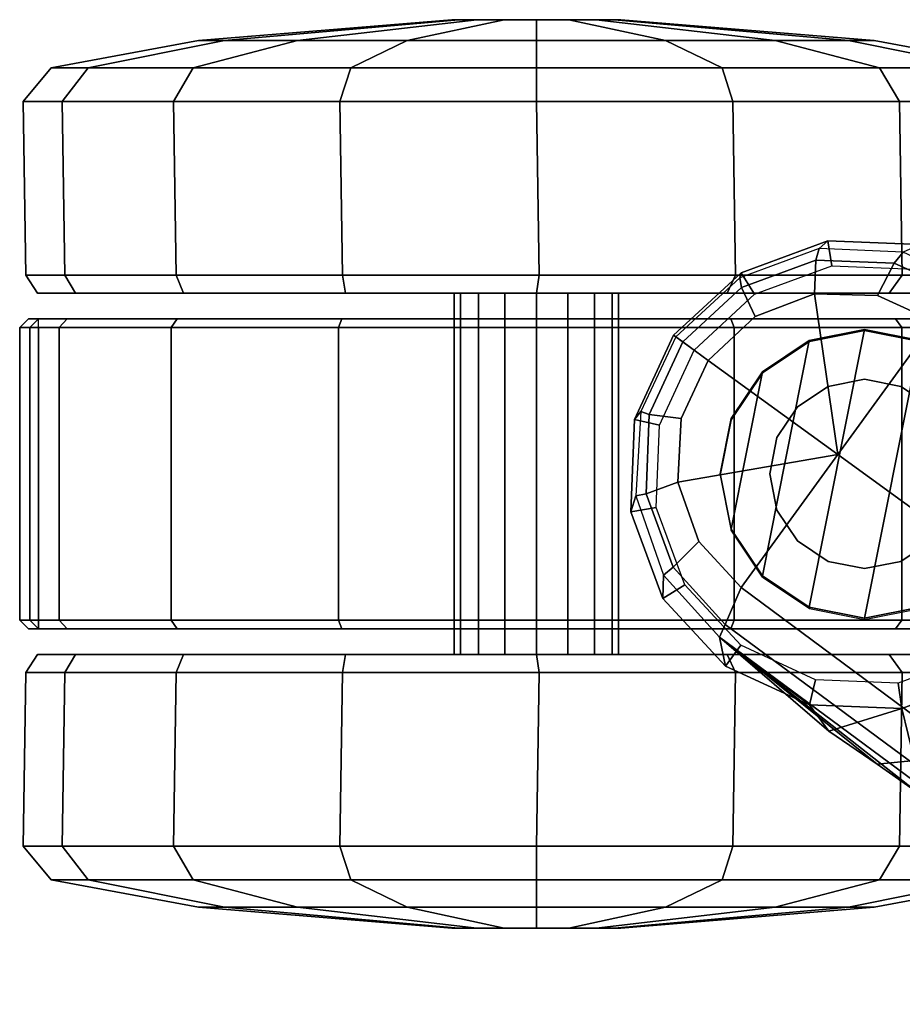
# Model space of a CAD drawing. Units: inches. Extents: x -12.8 to 13.9, y -13.8 to 13.8.
# Drawn here: x -12.8 to -10.7, y 6.7 to 8.9 of the extents above; entities that cross this region are included whole.
import ezdxf

# ---------------------------------------------------------------- set-up
doc = ezdxf.new("R2010")
doc.units = ezdxf.units.IN
doc.header["$MEASUREMENT"] = 0
doc.layers.add('SEAT-BASE', color=5, linetype='Continuous')
doc.layers.add('SEAT-CASTER', color=5, linetype='Continuous')

msp = doc.modelspace()

# ---------------------------------------------------------------- linework, layer by layer
at = {"layer": 'SEAT-BASE'}
for points in [[(-10.9133, 8.4004, 2.6461), (-10.9326, 8.3829, 3.6463), (-11.1139, 8.3164, 3.6263), (-11.1115, 8.3273, 2.6461)], [(-10.9037, 8.3437, 2.5855), (-10.9133, 8.4004, 2.6461), (-11.1115, 8.3273, 2.6461), (-11.0805, 8.2785, 2.5855)], [(-10.7023, 8.3921, 2.6461), (-10.741, 8.375, 3.6762), (-10.9326, 8.3829, 3.6463), (-10.9133, 8.4004, 2.6461)], [(-10.7154, 8.3363, 2.5855), (-10.7023, 8.3921, 2.6461), (-10.9133, 8.4004, 2.6461), (-10.9037, 8.3437, 2.5855)], [(-10.9405, 8.3565, 3.7148), (-10.9326, 8.3829, 3.6463), (-11.1139, 8.3164, 3.6263), (-11.1105, 8.2939, 3.691)], [(-10.7616, 8.3499, 3.7495), (-10.741, 8.375, 3.6762), (-10.9326, 8.3829, 3.6463), (-10.9405, 8.3565, 3.7148)], [(-10.5999, 8.277, 3.7894), (-10.5681, 8.294, 3.7114), (-10.741, 8.375, 3.6762), (-10.7616, 8.3499, 3.7495)], [(-10.9433, 8.2798, 3.7584), (-10.9405, 8.3565, 3.7148), (-11.1105, 8.2939, 3.691), (-11.0793, 8.2277, 3.7399)], [(-10.7992, 8.2759, 3.7861), (-10.7616, 8.3499, 3.7495), (-10.9405, 8.3565, 3.7148), (-10.9433, 8.2798, 3.7584)], [(-10.6689, 8.2166, 3.8188), (-10.5999, 8.277, 3.7894), (-10.7616, 8.3499, 3.7495), (-10.7992, 8.2759, 3.7861)], [(-11.0805, 8.2785, 2.5855), (-11.1115, 8.3273, 2.6461), (-11.2657, 8.1851, 2.6461), (-11.2187, 8.1508, 2.5855)], [(-11.1115, 8.3273, 2.6461), (-11.1139, 8.3164, 3.6263), (-11.2604, 8.1812, 3.6193), (-11.2657, 8.1851, 2.6461)], [(-11.1105, 8.2939, 3.691), (-11.1139, 8.3164, 3.6263), (-11.2604, 8.1812, 3.6193), (-11.2449, 8.1699, 3.6825)], [(-11.0793, 8.2277, 3.7399), (-11.1105, 8.2939, 3.691), (-11.2449, 8.1699, 3.6825), (-11.1863, 8.1275, 3.7331)], [(-10.9433, 8.2798, 3.7584), (-11.0793, 8.2277, 3.7399), (-11.1863, 8.1275, 3.7331), (-10.8901, 7.9122, 3.8188)], [(-10.6689, 8.2166, 3.8188), (-10.7992, 8.2759, 3.7861), (-10.9433, 8.2798, 3.7584), (-10.8901, 7.9122, 3.8188)], [(-1.3038, 1.5544, 6.4698), (-10.6689, 8.2166, 3.8188), (-10.8901, 7.9122, 3.8188), (-1.5925, 1.1571, 6.4973)], [(-11.2187, 8.1508, 2.5855), (-11.2657, 8.1851, 2.6461), (-11.355, 7.9922, 2.6461), (-11.2978, 7.9795, 2.5855)], [(-11.2657, 8.1851, 2.6461), (-11.2604, 8.1812, 3.6193), (-11.3406, 8.0105, 3.6263), (-11.355, 7.9922, 2.6461)], [(-11.2449, 8.1699, 3.6825), (-11.2604, 8.1812, 3.6193), (-11.3406, 8.0105, 3.6263), (-11.3214, 8.0036, 3.691)], [(-11.1863, 8.1275, 3.7331), (-11.2449, 8.1699, 3.6825), (-11.3214, 8.0036, 3.691), (-11.2486, 7.9947, 3.7399)], [(-11.1863, 8.1275, 3.7331), (-11.2486, 7.9947, 3.7399), (-11.2561, 7.8493, 3.7584), (-10.8901, 7.9122, 3.8188)], [(-11.355, 7.9922, 2.6461), (-11.3406, 8.0105, 3.6263), (-11.3517, 7.8177, 3.6463), (-11.3633, 7.7811, 2.6461)], [(-11.2978, 7.9795, 2.5855), (-11.355, 7.9922, 2.6461), (-11.3633, 7.7811, 2.6461), (-11.3052, 7.7912, 2.5855)], [(-11.3214, 8.0036, 3.691), (-11.3406, 8.0105, 3.6263), (-11.3517, 7.8177, 3.6463), (-11.3283, 7.8225, 3.7148)], [(-11.2486, 7.9947, 3.7399), (-11.3214, 8.0036, 3.691), (-11.3283, 7.8225, 3.7148), (-11.2561, 7.8493, 3.7584)], [(-11.2561, 7.8493, 3.7584), (-11.2078, 7.7134, 3.7861), (-11.1112, 7.6078, 3.8188), (-10.8901, 7.9122, 3.8188)], [(-11.1112, 7.6078, 3.8188), (-1.8813, 0.7597, 6.4698), (-1.5925, 1.1571, 6.4973), (-10.8901, 7.9122, 3.8188)], [(-11.2561, 7.8493, 3.7584), (-11.3283, 7.8225, 3.7148), (-11.2666, 7.6545, 3.7495), (-11.2078, 7.7134, 3.7861)], [(-11.3633, 7.7811, 2.6461), (-11.3517, 7.8177, 3.6463), (-11.2885, 7.6366, 3.6762), (-11.2902, 7.583, 2.6461)], [(-11.3283, 7.8225, 3.7148), (-11.3517, 7.8177, 3.6463), (-11.2885, 7.6366, 3.6762), (-11.2666, 7.6545, 3.7495)], [(-11.3052, 7.7912, 2.5855), (-11.3633, 7.7811, 2.6461), (-11.2902, 7.583, 2.6461), (-11.2399, 7.6144, 2.5855)], [(-11.2078, 7.7134, 3.7861), (-11.2666, 7.6545, 3.7495), (-11.1474, 7.5234, 3.7894), (-11.1112, 7.6078, 3.8188)], [(-11.2666, 7.6545, 3.7495), (-11.2885, 7.6366, 3.6762), (-11.1608, 7.4948, 3.7114), (-11.1474, 7.5234, 3.7894)], [(-11.2902, 7.583, 2.6461), (-11.2885, 7.6366, 3.6762), (-11.1608, 7.4948, 3.7114), (-11.1468, 7.4279, 2.6461)], [(-11.2399, 7.6144, 2.5855), (-11.2902, 7.583, 2.6461), (-11.1468, 7.4279, 2.6461), (-11.112, 7.476, 2.5855)], [(-1.9196, 0.6977, 6.4342), (-1.8813, 0.7597, 6.4698), (-11.1112, 7.6078, 3.8188), (-11.1474, 7.5234, 3.7894)], [(-11.1608, 7.4948, 3.7114), (-1.9262, 0.6626, 6.3614), (-1.9196, 0.6977, 6.4342), (-11.1474, 7.5234, 3.7894)], [(-11.1468, 7.4279, 2.6461), (-11.1608, 7.4948, 3.7114), (-10.955, 7.3395, 2.9335), (-10.955, 7.3395, 2.6461)], [(-11.1608, 7.4948, 3.7114), (-10.6176, 7.0684, 3.3006), (-2.063, 0.6573, 4.6526), (-1.9262, 0.6626, 6.3614)], [(-10.8001, 7.204, 3.1247), (-11.1608, 7.4948, 3.7114), (-10.911, 7.2798, 3.013)], [(-10.6176, 7.0684, 3.3006), (-11.1608, 7.4948, 3.7114), (-10.8001, 7.204, 3.1247), (-10.6822, 7.1211, 3.2083)], [(-11.1608, 7.4948, 3.7114), (-11.1608, 7.4948, 3.7114), (-10.955, 7.3395, 2.9335), (-10.911, 7.2798, 3.013)], [(-11.112, 7.476, 2.5855), (-11.1468, 7.4279, 2.6461), (-10.955, 7.3395, 2.6461), (-10.9409, 7.3971, 2.5855)], [(-10.7526, 7.3897, 2.5855), (-10.744, 7.3312, 2.6461), (-10.5458, 7.4043, 2.6461), (-10.5758, 7.4549, 2.5855)], [(-10.9409, 7.3971, 2.5855), (-10.955, 7.3395, 2.6461), (-10.744, 7.3312, 2.6461), (-10.7526, 7.3897, 2.5855)], [(-10.744, 7.3312, 2.6461), (-10.744, 7.3312, 2.9335), (-10.5458, 7.4043, 2.9335), (-10.5458, 7.4043, 2.6461)], [(-10.5458, 7.4043, 2.9335), (-10.5891, 7.2846, 3.0342), (-10.7147, 7.2129, 3.0762), (-10.744, 7.3312, 2.9335)], [(-10.955, 7.3395, 2.6461), (-10.955, 7.3395, 2.9335), (-10.744, 7.3312, 2.9335), (-10.744, 7.3312, 2.6461)], [(-10.744, 7.3312, 2.9335), (-10.911, 7.2798, 3.013), (-10.955, 7.3395, 2.9335), (-10.744, 7.3312, 2.9335)], [(-10.744, 7.3312, 2.9335), (-10.7147, 7.2129, 3.0762), (-10.8001, 7.204, 3.1247), (-10.911, 7.2798, 3.013)], [(-10.8001, 7.204, 3.1247), (-10.7147, 7.2129, 3.0762), (-10.6246, 7.1441, 3.1502), (-10.6822, 7.1211, 3.2083)]]:
    msp.add_3dface(points, dxfattribs=at)
at = {"layer": 'SEAT-CASTER'}
for points in [[(-11.7724, 8.9064, 1.1804), (-12.3514, 8.8588, 1.1804), (-12.2926, 8.8588, 1.4759), (-11.7577, 8.9064, 1.2543)], [(-11.7577, 8.9064, 1.1066), (-12.2926, 8.8588, 0.885), (-12.3514, 8.8588, 1.1804), (-11.7724, 8.9064, 1.1804)], [(-11.7577, 8.9064, 1.2543), (-12.2926, 8.8588, 1.4759), (-12.1253, 8.8588, 1.7263), (-11.7158, 8.9064, 1.3169)], [(-11.7158, 8.9064, 1.044), (-12.1253, 8.8588, 0.6345), (-12.2926, 8.8588, 0.885), (-11.7577, 8.9064, 1.1066)], [(-11.7158, 8.9064, 1.3169), (-12.1253, 8.8588, 1.7263), (-11.8748, 8.8588, 1.8937), (-11.6532, 8.9064, 1.3588)], [(-11.6532, 8.9064, 1.0021), (-11.8748, 8.8588, 0.4672), (-12.1253, 8.8588, 0.6345), (-11.7158, 8.9064, 1.044)], [(-11.6532, 8.9064, 1.3588), (-11.8748, 8.8588, 1.8937), (-11.5794, 8.8588, 1.9525), (-11.5794, 8.9064, 1.3734)], [(-11.5794, 8.9064, 0.9874), (-11.5794, 8.8588, 0.4084), (-11.8748, 8.8588, 0.4672), (-11.6532, 8.9064, 1.0021)], [(-11.7724, 8.9064, 1.1804), (-11.401, 8.9064, 1.1066), (-11.4429, 8.9064, 1.044), (-11.7577, 8.9064, 1.1066)], [(-11.3864, 8.9064, 1.1804), (-11.401, 8.9064, 1.1066), (-11.7724, 8.9064, 1.1804), (-11.7577, 8.9064, 1.2543)], [(-11.4429, 8.9064, 1.044), (-11.5055, 8.9064, 1.0021), (-11.7158, 8.9064, 1.044), (-11.7577, 8.9064, 1.1066)], [(-11.7158, 8.9064, 1.3169), (-11.401, 8.9064, 1.2543), (-11.3864, 8.9064, 1.1804), (-11.7577, 8.9064, 1.2543)], [(-11.7158, 8.9064, 1.044), (-11.5055, 8.9064, 1.0021), (-11.5794, 8.9064, 0.9874), (-11.6532, 8.9064, 1.0021)], [(-11.4429, 8.9064, 1.3169), (-11.401, 8.9064, 1.2543), (-11.7158, 8.9064, 1.3169), (-11.6532, 8.9064, 1.3588)], [(-11.5794, 8.9064, 1.3734), (-11.5055, 8.9064, 1.3588), (-11.4429, 8.9064, 1.3169), (-11.6532, 8.9064, 1.3588)], [(-11.5794, 8.9064, 1.3734), (-11.5794, 8.8588, 1.9525), (-11.2839, 8.8588, 1.8937), (-11.5055, 8.9064, 1.3588)], [(-11.5055, 8.9064, 1.0021), (-11.2839, 8.8588, 0.4672), (-11.5794, 8.8588, 0.4084), (-11.5794, 8.9064, 0.9874)], [(-11.5055, 8.9064, 1.3588), (-11.2839, 8.8588, 1.8937), (-11.0334, 8.8588, 1.7263), (-11.4429, 8.9064, 1.3169)], [(-11.4429, 8.9064, 1.044), (-11.0334, 8.8588, 0.6345), (-11.2839, 8.8588, 0.4672), (-11.5055, 8.9064, 1.0021)], [(-11.4429, 8.9064, 1.3169), (-11.0334, 8.8588, 1.7263), (-10.8661, 8.8588, 1.4759), (-11.401, 8.9064, 1.2543)], [(-11.401, 8.9064, 1.1066), (-10.8661, 8.8588, 0.885), (-11.0334, 8.8588, 0.6345), (-11.4429, 8.9064, 1.044)], [(-11.401, 8.9064, 1.2543), (-10.8661, 8.8588, 1.4759), (-10.8073, 8.8588, 1.1804), (-11.3864, 8.9064, 1.1804)], [(-11.3864, 8.9064, 1.1804), (-10.8073, 8.8588, 1.1804), (-10.8661, 8.8588, 0.885), (-11.401, 8.9064, 1.1066)], [(-12.3514, 8.8588, 1.1804), (-12.6886, 8.7963, 1.1804), (-12.6041, 8.7963, 1.6049), (-12.2926, 8.8588, 1.4759)], [(-12.2926, 8.8588, 0.885), (-12.6041, 8.7963, 0.756), (-12.6886, 8.7963, 1.1804), (-12.3514, 8.8588, 1.1804)], [(-12.2926, 8.8588, 1.4759), (-12.6041, 8.7963, 1.6049), (-12.3637, 8.7963, 1.9648), (-12.1253, 8.8588, 1.7263)], [(-12.1253, 8.8588, 0.6345), (-12.3637, 8.7963, 0.3961), (-12.6041, 8.7963, 0.756), (-12.2926, 8.8588, 0.885)], [(-12.1253, 8.8588, 1.7263), (-12.3637, 8.7963, 1.9648), (-12.0038, 8.7963, 2.2052), (-11.8748, 8.8588, 1.8937)], [(-11.8748, 8.8588, 0.4672), (-12.0038, 8.7963, 0.1557), (-12.3637, 8.7963, 0.3961), (-12.1253, 8.8588, 0.6345)], [(-11.8748, 8.8588, 1.8937), (-12.0038, 8.7963, 2.2052), (-11.5794, 8.7963, 2.2896), (-11.5794, 8.8588, 1.9525)], [(-11.5794, 8.8588, 0.4084), (-11.5794, 8.7963, 0.0712), (-12.0038, 8.7963, 0.1557), (-11.8748, 8.8588, 0.4672)], [(-11.5794, 8.8588, 1.9525), (-11.5794, 8.7963, 2.2896), (-11.1549, 8.7963, 2.2052), (-11.2839, 8.8588, 1.8937)], [(-11.2839, 8.8588, 0.4672), (-11.1549, 8.7963, 0.1557), (-11.5794, 8.7963, 0.0712), (-11.5794, 8.8588, 0.4084)], [(-11.2839, 8.8588, 1.8937), (-11.1549, 8.7963, 2.2052), (-10.795, 8.7963, 1.9648), (-11.0334, 8.8588, 1.7263)], [(-11.0334, 8.8588, 0.6345), (-10.795, 8.7963, 0.3961), (-11.1549, 8.7963, 0.1557), (-11.2839, 8.8588, 0.4672)], [(-11.0334, 8.8588, 1.7263), (-10.795, 8.7963, 1.9648), (-10.5546, 8.7963, 1.6049), (-10.8661, 8.8588, 1.4759)], [(-10.8661, 8.8588, 0.885), (-10.5546, 8.7963, 0.756), (-10.795, 8.7963, 0.3961), (-11.0334, 8.8588, 0.6345)], [(-10.8661, 8.8588, 1.4759), (-10.5546, 8.7963, 1.6049), (-10.4702, 8.7963, 1.1804), (-10.8073, 8.8588, 1.1804)], [(-10.8073, 8.8588, 1.1804), (-10.4702, 8.7963, 1.1804), (-10.5546, 8.7963, 0.756), (-10.8661, 8.8588, 0.885)], [(-12.6886, 8.7963, 1.1804), (-12.7528, 8.7192, 1.1804), (-12.6635, 8.7192, 1.6295), (-12.6041, 8.7963, 1.6049)], [(-12.6041, 8.7963, 0.756), (-12.6635, 8.7192, 0.7314), (-12.7528, 8.7192, 1.1804), (-12.6886, 8.7963, 1.1804)], [(-12.6041, 8.7963, 1.6049), (-12.6635, 8.7192, 1.6295), (-12.4091, 8.7192, 2.0102), (-12.3637, 8.7963, 1.9648)], [(-12.3637, 8.7963, 0.3961), (-12.4091, 8.7192, 0.3507), (-12.6635, 8.7192, 0.7314), (-12.6041, 8.7963, 0.756)], [(-12.3637, 8.7963, 1.9648), (-12.4091, 8.7192, 2.0102), (-12.0284, 8.7192, 2.2646), (-12.0038, 8.7963, 2.2052)], [(-12.0038, 8.7963, 0.1557), (-12.0284, 8.7192, 0.0963), (-12.4091, 8.7192, 0.3507), (-12.3637, 8.7963, 0.3961)], [(-12.0038, 8.7963, 2.2052), (-12.0284, 8.7192, 2.2646), (-11.5794, 8.7192, 2.3539), (-11.5794, 8.7963, 2.2896)], [(-11.5794, 8.7963, 0.0712), (-11.5794, 8.7192, 0.007), (-12.0284, 8.7192, 0.0963), (-12.0038, 8.7963, 0.1557)], [(-11.5794, 8.7963, 2.2896), (-11.5794, 8.7192, 2.3539), (-11.1303, 8.7192, 2.2646), (-11.1549, 8.7963, 2.2052)], [(-11.1549, 8.7963, 0.1557), (-11.1303, 8.7192, 0.0963), (-11.5794, 8.7192, 0.007), (-11.5794, 8.7963, 0.0712)], [(-11.1549, 8.7963, 2.2052), (-11.1303, 8.7192, 2.2646), (-10.7496, 8.7192, 2.0102), (-10.795, 8.7963, 1.9648)], [(-10.795, 8.7963, 0.3961), (-10.7496, 8.7192, 0.3507), (-11.1303, 8.7192, 0.0963), (-11.1549, 8.7963, 0.1557)], [(-10.795, 8.7963, 1.9648), (-10.7496, 8.7192, 2.0102), (-10.4952, 8.7192, 1.6295), (-10.5546, 8.7963, 1.6049)], [(-10.5546, 8.7963, 0.756), (-10.4952, 8.7192, 0.7314), (-10.7496, 8.7192, 0.3507), (-10.795, 8.7963, 0.3961)], [(-12.7528, 8.7192, 1.1804), (-12.7467, 8.3221, 1.1837), (-12.6574, 8.3221, 1.6328), (-12.6635, 8.7192, 1.6295)], [(-12.6635, 8.7192, 0.7314), (-12.6574, 8.3221, 0.7346), (-12.7467, 8.3221, 1.1837), (-12.7528, 8.7192, 1.1804)], [(-12.6635, 8.7192, 1.6295), (-12.6574, 8.3221, 1.6328), (-12.403, 8.3221, 2.0135), (-12.4091, 8.7192, 2.0102)], [(-12.4091, 8.7192, 0.3507), (-12.403, 8.3221, 0.3539), (-12.6574, 8.3221, 0.7346), (-12.6635, 8.7192, 0.7314)], [(-12.4091, 8.7192, 2.0102), (-12.403, 8.3221, 2.0135), (-12.0223, 8.3221, 2.2678), (-12.0284, 8.7192, 2.2646)], [(-12.0284, 8.7192, 0.0963), (-12.0223, 8.3221, 0.0996), (-12.403, 8.3221, 0.3539), (-12.4091, 8.7192, 0.3507)], [(-12.0284, 8.7192, 2.2646), (-12.0223, 8.3221, 2.2678), (-11.5732, 8.3221, 2.3572), (-11.5794, 8.7192, 2.3539)], [(-11.5794, 8.7192, 0.007), (-11.5732, 8.3221, 0.0102), (-12.0223, 8.3221, 0.0996), (-12.0284, 8.7192, 0.0963)], [(-11.5794, 8.7192, 2.3539), (-11.5732, 8.3221, 2.3572), (-11.1242, 8.3221, 2.2678), (-11.1303, 8.7192, 2.2646)], [(-11.1303, 8.7192, 0.0963), (-11.1242, 8.3221, 0.0996), (-11.5732, 8.3221, 0.0102), (-11.5794, 8.7192, 0.007)], [(-11.1303, 8.7192, 2.2646), (-11.1242, 8.3221, 2.2678), (-10.7435, 8.3221, 2.0135), (-10.7496, 8.7192, 2.0102)], [(-10.7496, 8.7192, 0.3507), (-10.7435, 8.3221, 0.3539), (-11.1242, 8.3221, 0.0996), (-11.1303, 8.7192, 0.0963)], [(-10.7496, 8.7192, 2.0102), (-10.7435, 8.3221, 2.0135), (-10.4891, 8.3221, 1.6328), (-10.4952, 8.7192, 1.6295)], [(-10.4952, 8.7192, 0.7314), (-10.4891, 8.3221, 0.7346), (-10.7435, 8.3221, 0.3539), (-10.7496, 8.7192, 0.3507)], [(-12.7467, 8.3221, 1.1837), (-12.7198, 8.2814, 1.1804), (-12.6329, 8.2814, 1.6168), (-12.6574, 8.3221, 1.6328)], [(-12.6574, 8.3221, 0.7346), (-12.6329, 8.2814, 0.744), (-12.7198, 8.2814, 1.1804), (-12.7467, 8.3221, 1.1837)], [(-12.6574, 8.3221, 1.6328), (-12.6329, 8.2814, 1.6168), (-12.3857, 8.2814, 1.9868), (-12.403, 8.3221, 2.0135)], [(-12.403, 8.3221, 0.3539), (-12.3857, 8.2814, 0.3741), (-12.6329, 8.2814, 0.744), (-12.6574, 8.3221, 0.7346)], [(-12.403, 8.3221, 2.0135), (-12.3857, 8.2814, 1.9868), (-12.0158, 8.2814, 2.234), (-12.0223, 8.3221, 2.2678)], [(-12.0223, 8.3221, 0.0996), (-12.0158, 8.2814, 0.1268), (-12.3857, 8.2814, 0.3741), (-12.403, 8.3221, 0.3539)], [(-12.0223, 8.3221, 2.2678), (-12.0158, 8.2814, 2.234), (-11.5794, 8.2814, 2.3208), (-11.5732, 8.3221, 2.3572)], [(-11.5732, 8.3221, 0.0102), (-11.5794, 8.2814, 0.04), (-12.0158, 8.2814, 0.1268), (-12.0223, 8.3221, 0.0996)], [(-11.5732, 8.3221, 2.3572), (-11.5794, 8.2814, 2.3208), (-11.1429, 8.2814, 2.234), (-11.1242, 8.3221, 2.2678)], [(-11.1242, 8.3221, 0.0996), (-11.1429, 8.2814, 0.1268), (-11.5794, 8.2814, 0.04), (-11.5732, 8.3221, 0.0102)], [(-11.1242, 8.3221, 2.2678), (-11.1429, 8.2814, 2.234), (-10.773, 8.2814, 1.9868), (-10.7435, 8.3221, 2.0135)], [(-10.7435, 8.3221, 0.3539), (-10.773, 8.2814, 0.3741), (-11.1429, 8.2814, 0.1268), (-11.1242, 8.3221, 0.0996)], [(-10.7435, 8.3221, 2.0135), (-10.773, 8.2814, 1.9868), (-10.5258, 8.2814, 1.6168), (-10.4891, 8.3221, 1.6328)], [(-10.4891, 8.3221, 0.7346), (-10.5258, 8.2814, 0.744), (-10.773, 8.2814, 0.3741), (-10.7435, 8.3221, 0.3539)], [(-10.5258, 8.2814, 0.744), (-10.439, 8.2814, 1.1804), (-12.7198, 8.2814, 1.1804), (-12.6329, 8.2814, 0.744)], [(-10.5258, 8.2814, 1.6168), (-12.6329, 8.2814, 1.6168), (-12.7198, 8.2814, 1.1804), (-10.439, 8.2814, 1.1804)], [(-12.3857, 8.2814, 0.3741), (-10.773, 8.2814, 0.3741), (-10.5258, 8.2814, 0.744), (-12.6329, 8.2814, 0.744)], [(-12.3857, 8.2814, 1.9868), (-12.6329, 8.2814, 1.6168), (-10.5258, 8.2814, 1.6168), (-10.773, 8.2814, 1.9868)], [(-11.1429, 8.2814, 0.1268), (-10.773, 8.2814, 0.3741), (-12.3857, 8.2814, 0.3741), (-12.0158, 8.2814, 0.1268)], [(-11.1429, 8.2814, 2.234), (-12.0158, 8.2814, 2.234), (-12.3857, 8.2814, 1.9868), (-10.773, 8.2814, 1.9868)], [(-11.5794, 8.2814, 0.04), (-11.5794, 8.2814, 0.04), (-11.1429, 8.2814, 0.1268), (-12.0158, 8.2814, 0.1268)], [(-12.0158, 8.2814, 2.234), (-12.0158, 8.2814, 2.234), (-11.1429, 8.2814, 2.234), (-11.5794, 8.2814, 2.3208)], [(-11.7526, 7.4546, 1.2522), (-11.7526, 8.2814, 1.2522), (-11.7669, 8.2814, 1.1804), (-11.7669, 7.4546, 1.1804)], [(-11.7669, 7.4546, 1.1804), (-11.7669, 8.2814, 1.1804), (-11.7526, 8.2814, 1.1087), (-11.7526, 7.4546, 1.1087)], [(-11.7119, 7.4546, 1.313), (-11.7119, 8.2814, 1.313), (-11.7526, 8.2814, 1.2522), (-11.7526, 7.4546, 1.2522)], [(-11.7526, 7.4546, 1.1087), (-11.7526, 8.2814, 1.1087), (-11.7119, 8.2814, 1.0479), (-11.7119, 7.4546, 1.0479)], [(-11.6511, 7.4546, 1.3537), (-11.6511, 8.2814, 1.3537), (-11.7119, 8.2814, 1.313), (-11.7119, 7.4546, 1.313)], [(-11.7119, 7.4546, 1.0479), (-11.7119, 8.2814, 1.0479), (-11.6511, 8.2814, 1.0072), (-11.6511, 7.4546, 1.0072)], [(-11.5794, 7.4546, 1.3679), (-11.5794, 8.2814, 1.3679), (-11.6511, 8.2814, 1.3537), (-11.6511, 7.4546, 1.3537)], [(-11.6511, 7.4546, 1.0072), (-11.6511, 8.2814, 1.0072), (-11.5794, 8.2814, 0.9929), (-11.5794, 7.4546, 0.9929)], [(-11.5076, 7.4546, 1.3537), (-11.5076, 8.2814, 1.3537), (-11.5794, 8.2814, 1.3679), (-11.5794, 7.4546, 1.3679)], [(-11.5794, 7.4546, 0.9929), (-11.5794, 8.2814, 0.9929), (-11.5076, 8.2814, 1.0072), (-11.5076, 7.4546, 1.0072)], [(-11.4468, 7.4546, 1.313), (-11.4468, 8.2814, 1.313), (-11.5076, 8.2814, 1.3537), (-11.5076, 7.4546, 1.3537)], [(-11.5076, 7.4546, 1.0072), (-11.5076, 8.2814, 1.0072), (-11.4468, 8.2814, 1.0479), (-11.4468, 7.4546, 1.0479)], [(-11.4061, 7.4546, 1.2522), (-11.4061, 8.2814, 1.2522), (-11.4468, 8.2814, 1.313), (-11.4468, 7.4546, 1.313)], [(-11.4468, 7.4546, 1.0479), (-11.4468, 8.2814, 1.0479), (-11.4061, 8.2814, 1.1087), (-11.4061, 7.4546, 1.1087)], [(-11.3919, 7.4546, 1.1804), (-11.3919, 8.2814, 1.1804), (-11.4061, 8.2814, 1.2522), (-11.4061, 7.4546, 1.2522)], [(-11.4061, 7.4546, 1.1087), (-11.4061, 8.2814, 1.1087), (-11.3919, 8.2814, 1.1804), (-11.3919, 7.4546, 1.1804)], [(-12.6521, 8.2223, 1.6248), (-12.6706, 8.2023, 1.6324), (-12.7605, 8.2023, 1.1804), (-12.7405, 8.2223, 1.1804)], [(-12.7405, 8.2223, 1.1804), (-12.7605, 8.2023, 1.1804), (-12.7371, 8.2023, 0.9465), (-12.7175, 8.2223, 0.9504)], [(-10.4183, 8.2223, 1.1804), (-10.4413, 8.2223, 0.9504), (-12.7175, 8.2223, 0.9504), (-12.7405, 8.2223, 1.1804)], [(-10.4183, 8.2223, 1.1804), (-12.7405, 8.2223, 1.1804), (-12.6521, 8.2223, 1.6248), (-10.5066, 8.2223, 1.6248)], [(-10.4413, 8.2023, 0.9304), (-12.7175, 8.2023, 0.9304), (-12.7175, 8.2223, 0.9504), (-10.4413, 8.2223, 0.9504)], [(-12.4004, 8.2223, 2.0015), (-12.4145, 8.2023, 2.0156), (-12.6706, 8.2023, 1.6324), (-12.6521, 8.2223, 1.6248)], [(-10.7583, 8.2223, 2.0015), (-10.5066, 8.2223, 1.6248), (-12.6521, 8.2223, 1.6248), (-12.4004, 8.2223, 2.0015)], [(-12.0237, 8.2223, 2.2532), (-12.0313, 8.2023, 2.2716), (-12.4145, 8.2023, 2.0156), (-12.4004, 8.2223, 2.0015)], [(-10.7583, 8.2223, 2.0015), (-12.4004, 8.2223, 2.0015), (-12.0237, 8.2223, 2.2532), (-11.135, 8.2223, 2.2532)], [(-11.5794, 8.2223, 2.3415), (-11.5794, 8.2023, 2.3615), (-12.0313, 8.2023, 2.2716), (-12.0237, 8.2223, 2.2532)], [(-11.5794, 8.2223, 2.3415), (-11.135, 8.2223, 2.2532), (-12.0237, 8.2223, 2.2532)], [(-11.135, 8.2223, 2.2532), (-11.1274, 8.2023, 2.2716), (-11.5794, 8.2023, 2.3615), (-11.5794, 8.2223, 2.3415)], [(-10.7583, 8.2223, 2.0015), (-10.7442, 8.2023, 2.0156), (-11.1274, 8.2023, 2.2716), (-11.135, 8.2223, 2.2532)], [(-10.5066, 8.2223, 1.6248), (-10.4882, 8.2023, 1.6324), (-10.7442, 8.2023, 2.0156), (-10.7583, 8.2223, 2.0015)], [(-12.6706, 7.5337, 1.6324), (-12.6706, 8.2023, 1.6324), (-12.7605, 8.2023, 1.1804), (-12.7605, 7.5337, 1.1804)], [(-12.7605, 7.5337, 1.1804), (-12.7605, 8.2023, 1.1804), (-12.7371, 8.2023, 0.9465), (-12.7371, 7.5337, 0.9465)], [(-12.7175, 8.2023, 0.9304), (-12.7175, 7.5337, 0.9304), (-12.7371, 7.5337, 0.9465), (-12.7371, 8.2023, 0.9465)], [(-12.7175, 7.5337, 0.9304), (-12.7175, 8.2023, 0.9304), (-10.4413, 8.2023, 0.9304), (-10.4413, 7.5337, 0.9304)], [(-12.4145, 7.5337, 2.0156), (-12.4145, 8.2023, 2.0156), (-12.6706, 8.2023, 1.6324), (-12.6706, 7.5337, 1.6324)], [(-12.0313, 7.5337, 2.2716), (-12.0313, 8.2023, 2.2716), (-12.4145, 8.2023, 2.0156), (-12.4145, 7.5337, 2.0156)], [(-11.5794, 7.5337, 2.3615), (-11.5794, 8.2023, 2.3615), (-12.0313, 8.2023, 2.2716), (-12.0313, 7.5337, 2.2716)], [(-11.1274, 7.5337, 2.2716), (-11.1274, 8.2023, 2.2716), (-11.5794, 8.2023, 2.3615), (-11.5794, 7.5337, 2.3615)], [(-10.7442, 7.5337, 2.0156), (-10.7442, 8.2023, 2.0156), (-11.1274, 8.2023, 2.2716), (-11.1274, 7.5337, 2.2716)], [(-10.9556, 8.1729, 2.3104), (-11.0627, 7.6346, 2.3104), (-10.9556, 7.5631, 2.3104), (-10.8294, 8.198, 2.3104)], [(-10.9556, 8.1729, 2.3104), (-10.8294, 8.198, 2.3104), (-10.8289, 8.1952, 2.0727), (-10.9552, 8.1701, 2.1571)], [(-10.7031, 8.1729, 2.3104), (-10.8294, 8.198, 2.3104), (-10.9556, 7.5631, 2.3104), (-10.8294, 7.538, 2.3104)], [(-10.8294, 8.198, 2.3104), (-10.7031, 8.1729, 2.3104), (-10.7027, 8.1701, 1.9533), (-10.8289, 8.1952, 2.0727)], [(-10.4882, 7.5337, 1.6324), (-10.4882, 8.2023, 1.6324), (-10.7442, 8.2023, 2.0156), (-10.7442, 7.5337, 2.0156)], [(-10.9556, 8.1729, 2.3104), (-11.0627, 8.1013, 2.3104), (-11.1342, 7.7417, 2.3104), (-11.0627, 7.6346, 2.3104)], [(-11.0627, 8.1013, 2.3104), (-10.9556, 8.1729, 2.3104), (-10.9552, 8.1701, 2.1571), (-11.0623, 8.0985, 2.2282)], [(-10.7031, 8.1729, 2.3104), (-10.8294, 7.538, 2.3104), (-10.7031, 7.5631, 2.3104), (-10.596, 8.1013, 2.3104)], [(-11.1342, 7.9943, 2.3104), (-11.1594, 7.868, 2.3104), (-11.1342, 7.7417, 2.3104), (-11.0627, 8.1013, 2.3104)], [(-11.1342, 7.9943, 2.3104), (-11.0627, 8.1013, 2.3104), (-11.0623, 8.0985, 2.2282), (-11.1338, 7.9915, 2.273)], [(-10.9122, 8.068, 3.4128), (-10.8294, 8.0845, 3.4128), (-10.8294, 8.0845, 2.3304), (-10.9122, 8.068, 2.3304)], [(-10.8294, 8.0845, 3.4128), (-10.7465, 8.068, 3.4128), (-10.7465, 8.068, 2.3304), (-10.8294, 8.0845, 2.3304)], [(-10.9825, 8.0211, 3.4128), (-10.9122, 8.068, 3.4128), (-10.9122, 8.068, 2.3304), (-10.9825, 8.0211, 2.3304)], [(-10.7465, 8.068, 3.4128), (-10.6762, 8.0211, 3.4128), (-10.6762, 8.0211, 2.3304), (-10.7465, 8.068, 2.3304)], [(-11.0294, 7.9509, 3.4128), (-10.9825, 8.0211, 3.4128), (-10.9825, 8.0211, 2.3304), (-11.0294, 7.9509, 2.3304)], [(-11.1594, 7.868, 2.3104), (-11.1342, 7.9943, 2.3104), (-11.1338, 7.9915, 2.273), (-11.1589, 7.8652, 2.2778)], [(-11.0459, 7.868, 3.4128), (-11.0294, 7.9509, 3.4128), (-11.0294, 7.9509, 2.3304), (-11.0459, 7.868, 2.3304)], [(-11.1342, 7.7417, 2.3104), (-11.1594, 7.868, 2.3104), (-11.1589, 7.8652, 2.2778), (-11.1338, 7.7389, 2.273)], [(-11.0294, 7.7851, 3.4128), (-11.0459, 7.868, 3.4128), (-11.0459, 7.868, 2.3304), (-11.0294, 7.7851, 2.3304)], [(-10.9825, 7.7149, 3.4128), (-11.0294, 7.7851, 3.4128), (-11.0294, 7.7851, 2.3304), (-10.9825, 7.7149, 2.3304)], [(-11.1338, 7.7389, 2.273), (-11.1342, 7.7417, 2.3104), (-11.0627, 7.6346, 2.3104), (-11.0623, 7.6319, 2.2282)], [(-10.9122, 7.6679, 3.4128), (-10.9825, 7.7149, 3.4128), (-10.9825, 7.7149, 2.3304), (-10.9122, 7.6679, 2.3304)], [(-10.7465, 7.6679, 2.3304), (-10.7465, 7.6679, 3.4128), (-10.6762, 7.7149, 3.4128), (-10.6762, 7.7149, 2.3304)], [(-10.8294, 7.6515, 3.4128), (-10.9122, 7.6679, 3.4128), (-10.9122, 7.6679, 2.3304), (-10.8294, 7.6515, 2.3304)], [(-10.7465, 7.6679, 3.4128), (-10.8294, 7.6515, 3.4128), (-10.8294, 7.6515, 2.3304), (-10.7465, 7.6679, 2.3304)], [(-10.9556, 7.5631, 2.3104), (-11.0627, 7.6346, 2.3104), (-11.0623, 7.6319, 2.2282), (-10.9552, 7.5603, 2.1571)], [(-10.8294, 7.538, 2.3104), (-10.9556, 7.5631, 2.3104), (-10.9552, 7.5603, 2.1571), (-10.8289, 7.5352, 2.0727)], [(-10.7031, 7.5631, 2.3104), (-10.8294, 7.538, 2.3104), (-10.8289, 7.5352, 2.0727), (-10.7027, 7.5603, 1.9533)], [(-12.6521, 7.5137, 1.6248), (-12.6706, 7.5337, 1.6324), (-12.7605, 7.5337, 1.1804), (-12.7405, 7.5137, 1.1804)], [(-12.7405, 7.5137, 1.1804), (-12.7605, 7.5337, 1.1804), (-12.7371, 7.5337, 0.9465), (-12.7175, 7.5137, 0.9504)], [(-12.7371, 7.5337, 0.9465), (-12.7175, 7.5337, 0.9304), (-12.7175, 7.5137, 0.9504), (-12.7371, 7.5337, 0.9465)], [(-12.7175, 7.5137, 0.9504), (-12.7175, 7.5337, 0.9304), (-10.4413, 7.5337, 0.9304), (-10.4413, 7.5137, 0.9504)], [(-12.4004, 7.5137, 2.0015), (-12.4145, 7.5337, 2.0156), (-12.6706, 7.5337, 1.6324), (-12.6521, 7.5137, 1.6248)], [(-12.0237, 7.5137, 2.2532), (-12.0313, 7.5337, 2.2716), (-12.4145, 7.5337, 2.0156), (-12.4004, 7.5137, 2.0015)], [(-11.5794, 7.5137, 2.3415), (-11.5794, 7.5337, 2.3615), (-12.0313, 7.5337, 2.2716), (-12.0237, 7.5137, 2.2532)], [(-11.135, 7.5137, 2.2532), (-11.1274, 7.5337, 2.2716), (-11.5794, 7.5337, 2.3615), (-11.5794, 7.5137, 2.3415)], [(-10.7583, 7.5137, 2.0015), (-10.7442, 7.5337, 2.0156), (-11.1274, 7.5337, 2.2716), (-11.135, 7.5137, 2.2532)], [(-10.5066, 7.5137, 1.6248), (-10.4882, 7.5337, 1.6324), (-10.7442, 7.5337, 2.0156), (-10.7583, 7.5137, 2.0015)], [(-12.7175, 7.5137, 0.9504), (-10.4413, 7.5137, 0.9504), (-10.4183, 7.5137, 1.1804), (-12.7405, 7.5137, 1.1804)], [(-12.6521, 7.5137, 1.6248), (-12.7405, 7.5137, 1.1804), (-10.4183, 7.5137, 1.1804), (-10.5066, 7.5137, 1.6248)], [(-12.6521, 7.5137, 1.6248), (-10.5066, 7.5137, 1.6248), (-10.7583, 7.5137, 2.0015), (-12.4004, 7.5137, 2.0015)], [(-12.0237, 7.5137, 2.2532), (-12.4004, 7.5137, 2.0015), (-10.7583, 7.5137, 2.0015), (-11.135, 7.5137, 2.2532)], [(-12.0237, 7.5137, 2.2532), (-11.135, 7.5137, 2.2532), (-11.5794, 7.5137, 2.3415), (-12.0237, 7.5137, 2.2532)], [(-12.6574, 7.4139, 1.6328), (-12.6329, 7.4546, 1.6168), (-12.7198, 7.4546, 1.1804), (-12.7467, 7.4139, 1.1837)], [(-12.7467, 7.4139, 1.1837), (-12.7198, 7.4546, 1.1804), (-12.6329, 7.4546, 0.744), (-12.6574, 7.4139, 0.7346)], [(-12.6329, 7.4546, 0.744), (-12.7198, 7.4546, 1.1804), (-10.439, 7.4546, 1.1804), (-10.5258, 7.4546, 0.744)], [(-10.439, 7.4546, 1.1804), (-12.7198, 7.4546, 1.1804), (-12.6329, 7.4546, 1.6168), (-10.5258, 7.4546, 1.6168)], [(-12.403, 7.4139, 2.0135), (-12.3857, 7.4546, 1.9868), (-12.6329, 7.4546, 1.6168), (-12.6574, 7.4139, 1.6328)], [(-12.6574, 7.4139, 0.7346), (-12.6329, 7.4546, 0.744), (-12.3857, 7.4546, 0.3741), (-12.403, 7.4139, 0.3539)], [(-12.6329, 7.4546, 0.744), (-10.5258, 7.4546, 0.744), (-10.773, 7.4546, 0.3741), (-12.3857, 7.4546, 0.3741)], [(-10.773, 7.4546, 1.9868), (-10.5258, 7.4546, 1.6168), (-12.6329, 7.4546, 1.6168), (-12.3857, 7.4546, 1.9868)], [(-12.0223, 7.4139, 2.2678), (-12.0158, 7.4546, 2.234), (-12.3857, 7.4546, 1.9868), (-12.403, 7.4139, 2.0135)], [(-12.403, 7.4139, 0.3539), (-12.3857, 7.4546, 0.3741), (-12.0158, 7.4546, 0.1268), (-12.0223, 7.4139, 0.0996)], [(-12.0158, 7.4546, 0.1268), (-12.3857, 7.4546, 0.3741), (-10.773, 7.4546, 0.3741), (-11.1429, 7.4546, 0.1268)], [(-10.773, 7.4546, 1.9868), (-12.3857, 7.4546, 1.9868), (-12.0158, 7.4546, 2.234), (-11.1429, 7.4546, 2.234)], [(-11.5732, 7.4139, 2.3572), (-11.5794, 7.4546, 2.3208), (-12.0158, 7.4546, 2.234), (-12.0223, 7.4139, 2.2678)], [(-12.0223, 7.4139, 0.0996), (-12.0158, 7.4546, 0.1268), (-11.5794, 7.4546, 0.04), (-11.5732, 7.4139, 0.0102)], [(-12.0158, 7.4546, 0.1268), (-11.1429, 7.4546, 0.1268), (-11.5794, 7.4546, 0.04)], [(-11.5794, 7.4546, 2.3208), (-11.1429, 7.4546, 2.234), (-12.0158, 7.4546, 2.234)], [(-11.1242, 7.4139, 2.2678), (-11.1429, 7.4546, 2.234), (-11.5794, 7.4546, 2.3208), (-11.5732, 7.4139, 2.3572)], [(-11.5732, 7.4139, 0.0102), (-11.5794, 7.4546, 0.04), (-11.1429, 7.4546, 0.1268), (-11.1242, 7.4139, 0.0996)], [(-10.7435, 7.4139, 2.0135), (-10.773, 7.4546, 1.9868), (-11.1429, 7.4546, 2.234), (-11.1242, 7.4139, 2.2678)], [(-11.1242, 7.4139, 0.0996), (-11.1429, 7.4546, 0.1268), (-10.773, 7.4546, 0.3741), (-10.7435, 7.4139, 0.3539)], [(-10.4891, 7.4139, 1.6328), (-10.5258, 7.4546, 1.6168), (-10.773, 7.4546, 1.9868), (-10.7435, 7.4139, 2.0135)], [(-10.7435, 7.4139, 0.3539), (-10.773, 7.4546, 0.3741), (-10.5258, 7.4546, 0.744), (-10.4891, 7.4139, 0.7346)], [(-12.6635, 7.0167, 1.6295), (-12.6574, 7.4139, 1.6328), (-12.7467, 7.4139, 1.1837), (-12.7528, 7.0167, 1.1804)], [(-12.7528, 7.0167, 1.1804), (-12.7467, 7.4139, 1.1837), (-12.6574, 7.4139, 0.7346), (-12.6635, 7.0167, 0.7314)], [(-12.4091, 7.0167, 2.0102), (-12.403, 7.4139, 2.0135), (-12.6574, 7.4139, 1.6328), (-12.6635, 7.0167, 1.6295)], [(-12.6635, 7.0167, 0.7314), (-12.6574, 7.4139, 0.7346), (-12.403, 7.4139, 0.3539), (-12.4091, 7.0167, 0.3507)], [(-12.0284, 7.0167, 2.2646), (-12.0223, 7.4139, 2.2678), (-12.403, 7.4139, 2.0135), (-12.4091, 7.0167, 2.0102)], [(-12.4091, 7.0167, 0.3507), (-12.403, 7.4139, 0.3539), (-12.0223, 7.4139, 0.0996), (-12.0284, 7.0167, 0.0963)], [(-11.5794, 7.0167, 2.3539), (-11.5732, 7.4139, 2.3572), (-12.0223, 7.4139, 2.2678), (-12.0284, 7.0167, 2.2646)], [(-12.0284, 7.0167, 0.0963), (-12.0223, 7.4139, 0.0996), (-11.5732, 7.4139, 0.0102), (-11.5794, 7.0167, 0.007)], [(-11.1303, 7.0167, 2.2646), (-11.1242, 7.4139, 2.2678), (-11.5732, 7.4139, 2.3572), (-11.5794, 7.0167, 2.3539)], [(-11.5794, 7.0167, 0.007), (-11.5732, 7.4139, 0.0102), (-11.1242, 7.4139, 0.0996), (-11.1303, 7.0167, 0.0963)], [(-10.7496, 7.0167, 2.0102), (-10.7435, 7.4139, 2.0135), (-11.1242, 7.4139, 2.2678), (-11.1303, 7.0167, 2.2646)], [(-11.1303, 7.0167, 0.0963), (-11.1242, 7.4139, 0.0996), (-10.7435, 7.4139, 0.3539), (-10.7496, 7.0167, 0.3507)], [(-10.4952, 7.0167, 1.6295), (-10.4891, 7.4139, 1.6328), (-10.7435, 7.4139, 2.0135), (-10.7496, 7.0167, 2.0102)], [(-10.7496, 7.0167, 0.3507), (-10.7435, 7.4139, 0.3539), (-10.4891, 7.4139, 0.7346), (-10.4952, 7.0167, 0.7314)], [(-12.6041, 6.9397, 1.6049), (-12.6635, 7.0167, 1.6295), (-12.7528, 7.0167, 1.1804), (-12.6886, 6.9397, 1.1804)], [(-12.6886, 6.9397, 1.1804), (-12.7528, 7.0167, 1.1804), (-12.6635, 7.0167, 0.7314), (-12.6041, 6.9397, 0.756)], [(-12.3637, 6.9397, 1.9648), (-12.4091, 7.0167, 2.0102), (-12.6635, 7.0167, 1.6295), (-12.6041, 6.9397, 1.6049)], [(-12.6041, 6.9397, 0.756), (-12.6635, 7.0167, 0.7314), (-12.4091, 7.0167, 0.3507), (-12.3637, 6.9397, 0.3961)], [(-12.0038, 6.9397, 2.2052), (-12.0284, 7.0167, 2.2646), (-12.4091, 7.0167, 2.0102), (-12.3637, 6.9397, 1.9648)], [(-12.3637, 6.9397, 0.3961), (-12.4091, 7.0167, 0.3507), (-12.0284, 7.0167, 0.0963), (-12.0038, 6.9397, 0.1557)], [(-11.5794, 6.9397, 2.2896), (-11.5794, 7.0167, 2.3539), (-12.0284, 7.0167, 2.2646), (-12.0038, 6.9397, 2.2052)], [(-12.0038, 6.9397, 0.1557), (-12.0284, 7.0167, 0.0963), (-11.5794, 7.0167, 0.007), (-11.5794, 6.9397, 0.0712)], [(-11.1549, 6.9397, 2.2052), (-11.1303, 7.0167, 2.2646), (-11.5794, 7.0167, 2.3539), (-11.5794, 6.9397, 2.2896)], [(-11.5794, 6.9397, 0.0712), (-11.5794, 7.0167, 0.007), (-11.1303, 7.0167, 0.0963), (-11.1549, 6.9397, 0.1557)], [(-10.795, 6.9397, 1.9648), (-10.7496, 7.0167, 2.0102), (-11.1303, 7.0167, 2.2646), (-11.1549, 6.9397, 2.2052)], [(-11.1549, 6.9397, 0.1557), (-11.1303, 7.0167, 0.0963), (-10.7496, 7.0167, 0.3507), (-10.795, 6.9397, 0.3961)], [(-10.5546, 6.9397, 1.6049), (-10.4952, 7.0167, 1.6295), (-10.7496, 7.0167, 2.0102), (-10.795, 6.9397, 1.9648)], [(-10.795, 6.9397, 0.3961), (-10.7496, 7.0167, 0.3507), (-10.4952, 7.0167, 0.7314), (-10.5546, 6.9397, 0.756)], [(-12.2926, 6.8772, 1.4759), (-12.6041, 6.9397, 1.6049), (-12.6886, 6.9397, 1.1804), (-12.3514, 6.8772, 1.1804)], [(-12.3514, 6.8772, 1.1804), (-12.6886, 6.9397, 1.1804), (-12.6041, 6.9397, 0.756), (-12.2926, 6.8772, 0.885)], [(-12.1253, 6.8772, 1.7263), (-12.3637, 6.9397, 1.9648), (-12.6041, 6.9397, 1.6049), (-12.2926, 6.8772, 1.4759)], [(-12.2926, 6.8772, 0.885), (-12.6041, 6.9397, 0.756), (-12.3637, 6.9397, 0.3961), (-12.1253, 6.8772, 0.6345)], [(-11.8748, 6.8772, 1.8937), (-12.0038, 6.9397, 2.2052), (-12.3637, 6.9397, 1.9648), (-12.1253, 6.8772, 1.7263)], [(-12.1253, 6.8772, 0.6345), (-12.3637, 6.9397, 0.3961), (-12.0038, 6.9397, 0.1557), (-11.8748, 6.8772, 0.4672)], [(-11.5794, 6.8772, 1.9525), (-11.5794, 6.9397, 2.2896), (-12.0038, 6.9397, 2.2052), (-11.8748, 6.8772, 1.8937)], [(-11.8748, 6.8772, 0.4672), (-12.0038, 6.9397, 0.1557), (-11.5794, 6.9397, 0.0712), (-11.5794, 6.8772, 0.4084)], [(-11.2839, 6.8772, 1.8937), (-11.1549, 6.9397, 2.2052), (-11.5794, 6.9397, 2.2896), (-11.5794, 6.8772, 1.9525)], [(-11.5794, 6.8772, 0.4084), (-11.5794, 6.9397, 0.0712), (-11.1549, 6.9397, 0.1557), (-11.2839, 6.8772, 0.4672)], [(-11.0334, 6.8772, 1.7263), (-10.795, 6.9397, 1.9648), (-11.1549, 6.9397, 2.2052), (-11.2839, 6.8772, 1.8937)], [(-11.2839, 6.8772, 0.4672), (-11.1549, 6.9397, 0.1557), (-10.795, 6.9397, 0.3961), (-11.0334, 6.8772, 0.6345)], [(-10.8661, 6.8772, 1.4759), (-10.5546, 6.9397, 1.6049), (-10.795, 6.9397, 1.9648), (-11.0334, 6.8772, 1.7263)], [(-11.0334, 6.8772, 0.6345), (-10.795, 6.9397, 0.3961), (-10.5546, 6.9397, 0.756), (-10.8661, 6.8772, 0.885)], [(-10.8073, 6.8772, 1.1804), (-10.4702, 6.9397, 1.1804), (-10.5546, 6.9397, 1.6049), (-10.8661, 6.8772, 1.4759)], [(-10.8661, 6.8772, 0.885), (-10.5546, 6.9397, 0.756), (-10.4702, 6.9397, 1.1804), (-10.8073, 6.8772, 1.1804)], [(-11.7577, 6.8296, 1.2543), (-12.2926, 6.8772, 1.4759), (-12.3514, 6.8772, 1.1804), (-11.7724, 6.8296, 1.1804)], [(-11.7724, 6.8296, 1.1804), (-12.3514, 6.8772, 1.1804), (-12.2926, 6.8772, 0.885), (-11.7577, 6.8296, 1.1066)], [(-11.7158, 6.8296, 1.3169), (-12.1253, 6.8772, 1.7263), (-12.2926, 6.8772, 1.4759), (-11.7577, 6.8296, 1.2543)], [(-11.7577, 6.8296, 1.1066), (-12.2926, 6.8772, 0.885), (-12.1253, 6.8772, 0.6345), (-11.7158, 6.8296, 1.044)], [(-11.6532, 6.8296, 1.3588), (-11.8748, 6.8772, 1.8937), (-12.1253, 6.8772, 1.7263), (-11.7158, 6.8296, 1.3169)], [(-11.7158, 6.8296, 1.044), (-12.1253, 6.8772, 0.6345), (-11.8748, 6.8772, 0.4672), (-11.6532, 6.8296, 1.0021)], [(-11.5794, 6.8296, 1.3734), (-11.5794, 6.8772, 1.9525), (-11.8748, 6.8772, 1.8937), (-11.6532, 6.8296, 1.3588)], [(-11.6532, 6.8296, 1.0021), (-11.8748, 6.8772, 0.4672), (-11.5794, 6.8772, 0.4084), (-11.5794, 6.8296, 0.9874)], [(-11.5055, 6.8296, 1.3588), (-11.2839, 6.8772, 1.8937), (-11.5794, 6.8772, 1.9525), (-11.5794, 6.8296, 1.3734)], [(-11.5794, 6.8296, 0.9874), (-11.5794, 6.8772, 0.4084), (-11.2839, 6.8772, 0.4672), (-11.5055, 6.8296, 1.0021)], [(-11.4429, 6.8296, 1.3169), (-11.0334, 6.8772, 1.7263), (-11.2839, 6.8772, 1.8937), (-11.5055, 6.8296, 1.3588)], [(-11.5055, 6.8296, 1.0021), (-11.2839, 6.8772, 0.4672), (-11.0334, 6.8772, 0.6345), (-11.4429, 6.8296, 1.044)], [(-11.401, 6.8296, 1.2543), (-10.8661, 6.8772, 1.4759), (-11.0334, 6.8772, 1.7263), (-11.4429, 6.8296, 1.3169)], [(-11.4429, 6.8296, 1.044), (-11.0334, 6.8772, 0.6345), (-10.8661, 6.8772, 0.885), (-11.401, 6.8296, 1.1066)], [(-11.3864, 6.8296, 1.1804), (-10.8073, 6.8772, 1.1804), (-10.8661, 6.8772, 1.4759), (-11.401, 6.8296, 1.2543)], [(-11.401, 6.8296, 1.1066), (-10.8661, 6.8772, 0.885), (-10.8073, 6.8772, 1.1804), (-11.3864, 6.8296, 1.1804)], [(-11.7577, 6.8296, 1.1066), (-11.4429, 6.8296, 1.044), (-11.401, 6.8296, 1.1066), (-11.7724, 6.8296, 1.1804)], [(-11.7577, 6.8296, 1.2543), (-11.7724, 6.8296, 1.1804), (-11.401, 6.8296, 1.1066), (-11.3864, 6.8296, 1.1804)], [(-11.7577, 6.8296, 1.1066), (-11.7158, 6.8296, 1.044), (-11.5055, 6.8296, 1.0021), (-11.4429, 6.8296, 1.044)], [(-11.7577, 6.8296, 1.2543), (-11.3864, 6.8296, 1.1804), (-11.401, 6.8296, 1.2543), (-11.7158, 6.8296, 1.3169)], [(-11.6532, 6.8296, 1.0021), (-11.5794, 6.8296, 0.9874), (-11.5055, 6.8296, 1.0021), (-11.7158, 6.8296, 1.044)], [(-11.6532, 6.8296, 1.3588), (-11.7158, 6.8296, 1.3169), (-11.401, 6.8296, 1.2543), (-11.4429, 6.8296, 1.3169)], [(-11.6532, 6.8296, 1.3588), (-11.4429, 6.8296, 1.3169), (-11.5055, 6.8296, 1.3588), (-11.5794, 6.8296, 1.3734)]]:
    msp.add_3dface(points, dxfattribs=at)

doc.saveas('drawing.dxf')
